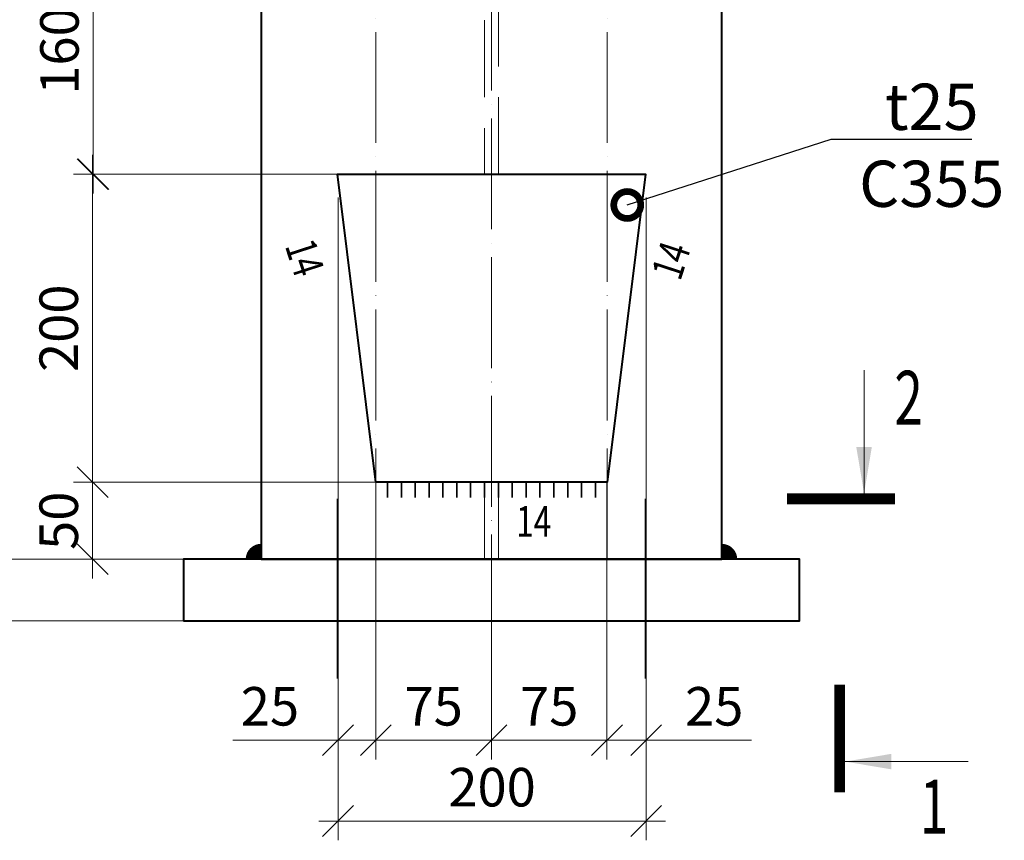
# Model space of a CAD drawing. Units: millimetres. Extents: x -548957 to 6472670, y -1273009 to -860035.
# Drawn here: x 1015497 to 1016136, y -1189191 to -1188658 of the extents above; entities that cross this region are included whole.
import ezdxf
from ezdxf import colors
from ezdxf.entities.mleader import LeaderData, LeaderLine
from ezdxf.enums import TextEntityAlignment as Align
from ezdxf.math import Vec2, Vec3

# ---------------------------------------------------------------- set-up
doc = ezdxf.new("R2010")
doc.units = ezdxf.units.MM
doc.header["$PDMODE"] = 3
for name, pattern in [('ACAD_ISO02W100', [15, 12, -3]), ('ACAD_ISO04W100', [30, 24, -3, 0, -3]), ('DASHED', [19.05, 12.7, -6.35]), ('GOST2.303 4', [7, 5, -2, 0])]:
    doc.linetypes.add(name, pattern=pattern)
doc.layers.get('0').update_dxf_attribs({"lineweight": 30})
for name, color, linetype, lineweight in [('08-Заливка и обрезка_0.18', 3, 'Continuous', 18), ('_Обозначения-0.15', 240, 'Continuous', 15), ('Osi', 30, 'ACAD_ISO04W100', 15), ('Болт', 243, 'Continuous', 40), ('Маркировка', 11, 'Continuous', 15), ('Размеры', 133, 'Continuous', 20), ('Сварка', 191, 'Continuous', 25), ('Сталь', 131, 'ACAD_ISO02W100', 20), ('Сталь осн.', 151, 'Continuous', 40)]:
    doc.layers.add(name, color=color, linetype=linetype, lineweight=lineweight)
doc.styles.add('GOST 2.304', font='isocpeur.ttf', dxfattribs={"width": 0.9, "oblique": 15})
doc.styles.add('simplex', font='simplex.shx', dxfattribs={"width": 0.75, "oblique": 15})
doc.styles.add('SPDS', font='isocpeur.TTF', dxfattribs={"width": 0.7, "oblique": 15})
doc.linetypes.add('_LLLL_weld_LL_LL_', pattern='A,1.499999,1e-06,[130,ltypeshp.shx,S=0.75,R=0,X=0,Y=0.75],0', length=1.5)
doc.dimstyles.new('1-10', dxfattribs={"dimscale": 10, "dimtxt": 2.5, "dimasz": 2, "dimexe": 1.25, "dimexo": 0, "dimtad": 1, "dimtxsty": 'SPDS', "dimblk": 'OBLIQUE', "dimcen": 2.5, "dimdle": 1.25, "dimclrd": 256, "dimclre": 256, "dimclrt": 256, "dimadec": 0, "dimazin": 0, "dimtfac": 1, "dimtmove": 0, "dimatfit": 3, "dimfxl": 1.25, "dimlwd": 15, "dimlwe": 15, "dimarcsym": 0})

# ---------------------------------------------------------------- blocks, each defined once
blk = doc.blocks.new('_Oblique')
at = {"color": 0, "linetype": 'ByBlock', "lineweight": -2}
blk.add_line((-0.5, -0.5), (0.5, 0.5), dxfattribs=at)
blk = doc.blocks.new('*D196')
at = {"layer": 'Defpoints', "color": 0, "ltscale": 100}
for p in [(1015794.74, -1188138.27), (1015383.83, -1189048.27), (1015602.74, -1189048.27)]:
    blk.add_point(p, dxfattribs=at)
at = {"layer": 'Размеры', "lineweight": 15}
for p, q in [((1015383.83, -1188125.77), (1015383.83, -1189060.77)), ((1015794.74, -1188138.27), (1015371.33, -1188138.27)), ((1015602.74, -1189048.27), (1015371.33, -1189048.27))]:
    blk.add_line(p, q, dxfattribs=at)
at = {"layer": 'Размеры', "lineweight": 15, "ltscale": 100, "xscale": 20, "yscale": 20, "zscale": 20}
for p, rotation in [((1015383.83, -1188138.27), 90), ((1015383.83, -1189048.27), 270)]:
    blk.add_blockref('_Oblique', p, dxfattribs=dict(at, rotation=rotation))
at = {"layer": 'Размеры', "ltscale": 100, "insert": (1015365.08, -1188593.27), "char_height": 25, "attachment_point": 5, "rotation": 90, "style": 'SPDS'}
blk.add_mtext('910', dxfattribs=at)
blk = doc.blocks.new('*D197')
at = {"layer": 'Defpoints', "color": 0, "ltscale": 100}
for p in [(1015602.74, -1189008.27), (1015464.67, -1189048.27), (1015602.74, -1189048.27)]:
    blk.add_point(p, dxfattribs=at)
at = {"layer": 'Размеры', "lineweight": 15}
for p, q in [((1015464.67, -1188995.77), (1015464.67, -1189048.27)), ((1015602.74, -1189008.27), (1015452.17, -1189008.27)), ((1015602.74, -1189048.27), (1015452.17, -1189048.27)), ((1015464.67, -1189048.27), (1015464.67, -1189113.72))]:
    blk.add_line(p, q, dxfattribs=at)
at = {"layer": 'Размеры', "lineweight": 15, "ltscale": 100, "xscale": 20, "yscale": 20, "zscale": 20}
for p, rotation in [((1015464.67, -1189008.27), 90), ((1015464.67, -1189048.27), 270)]:
    blk.add_blockref('_Oblique', p, dxfattribs=dict(at, rotation=rotation))
at = {"layer": 'Размеры', "ltscale": 100, "insert": (1015445.92, -1189091), "char_height": 25, "attachment_point": 5, "rotation": 90, "style": 'SPDS'}
blk.add_mtext('40', dxfattribs=at)
blk = doc.blocks.new('*D198')
at = {"layer": 'Defpoints', "color": 0, "ltscale": 100}
for p in [(1015464.67, -1188448.27), (1015653.23, -1188448.27), (1015602.74, -1189008.27)]:
    blk.add_point(p, dxfattribs=at)
at = {"layer": 'Размеры', "lineweight": 15}
for p, q in [((1015464.67, -1189020.77), (1015464.67, -1188435.77)), ((1015653.23, -1188448.27), (1015452.17, -1188448.27)), ((1015602.74, -1189008.27), (1015452.17, -1189008.27))]:
    blk.add_line(p, q, dxfattribs=at)
at = {"layer": 'Размеры', "lineweight": 15, "ltscale": 100, "xscale": 20, "yscale": 20, "zscale": 20}
for p, rotation in [((1015464.67, -1188448.27), 90), ((1015464.67, -1189008.27), 270)]:
    blk.add_blockref('_Oblique', p, dxfattribs=dict(at, rotation=rotation))
at = {"layer": 'Размеры', "ltscale": 100, "insert": (1015445.92, -1188728.27), "char_height": 25, "attachment_point": 5, "rotation": 90, "style": 'SPDS'}
blk.add_mtext('560', dxfattribs=at)
blk = doc.blocks.new('*D201')
at = {"layer": 'Defpoints', "color": 0, "transparency": 16777216}
for p in [(1015703.2, -1188598.27), (1015544.3, -1188758.27), (1015702.73, -1188758.27)]:
    blk.add_point(p, dxfattribs=at)
at = {"layer": 'Размеры', "lineweight": 15, "transparency": 16777216}
for p, q in [((1015544.3, -1188585.77), (1015544.3, -1188770.77)), ((1015703.2, -1188598.27), (1015531.8, -1188598.27)), ((1015702.73, -1188758.27), (1015531.8, -1188758.27))]:
    blk.add_line(p, q, dxfattribs=at)
at = {"layer": 'Размеры', "lineweight": 15, "transparency": 16777216, "xscale": 20, "yscale": 20, "zscale": 20}
for p, rotation in [((1015544.3, -1188598.27), 90), ((1015544.3, -1188758.27), 270)]:
    blk.add_blockref('_Oblique', p, dxfattribs=dict(at, rotation=rotation))
at = {"layer": 'Размеры', "transparency": 16777216, "insert": (1015525.55, -1188678.27), "char_height": 25, "attachment_point": 5, "rotation": 90, "style": 'SPDS'}
blk.add_mtext('160', dxfattribs=at)
blk = doc.blocks.new('*U297')
at = {"color": 0, "linetype": 'ByBlock', "lineweight": -2}
blk.add_line((0.35, -51.125), (8.35, -51.125), dxfattribs=at)
at = {"color": 0, "linetype": 'ByBlock', "lineweight": -2, "const_width": 0.7}
blk.add_lwpolyline([(0, -53.125), (0, -46.125)], dxfattribs=at)
at = {"color": 0, "linetype": 'ByBlock', "lineweight": -2}
blk.add_solid([(0.35, -51.125), (3.355, -50.623), (3.355, -51.628)], dxfattribs=at)
at = {"color": 0, "linetype": 'ByBlock', "lineweight": -2, "style": 'GOST 2.304', "width": 0.9, "flags": 8}
for tag, p in [('1_сторона', (6.647, 56.111)), ('2_сторона', (6.128, -52.298))]:
    blk.add_attdef(tag, text='', height=3, dxfattribs=at).set_placement(p, align=Align.MIDDLE_CENTER)
blk = doc.blocks.new('*U296')
at = {"color": 0, "linetype": 'ByBlock', "lineweight": -2}
blk.add_line((36.039, 0.35), (36.039, 8.35), dxfattribs=at)
at = {"color": 0, "linetype": 'ByBlock', "lineweight": -2, "const_width": 0.7}
blk.add_lwpolyline([(38.039, 0), (31.039, 0)], dxfattribs=at)
at = {"color": 0, "linetype": 'ByBlock', "lineweight": -2}
blk.add_solid([(36.039, 0.35), (35.536, 3.355), (36.542, 3.355)], dxfattribs=at)
at = {"color": 0, "linetype": 'ByBlock', "lineweight": -2, "style": 'GOST 2.304', "width": 0.9, "flags": 8}
for tag, p in [('1_сторона', (-39.48, 8.192)), ('2_сторона', (38.929, 8.309))]:
    blk.add_attdef(tag, text='', height=3, dxfattribs=at).set_placement(p, align=Align.MIDDLE_CENTER)
blk = doc.blocks.new('*D2368')
at = {"layer": 'Defpoints', "color": 0, "ltscale": 100}
for p in [(1015702.73, -1188758.27), (1015543.83, -1188958.27), (1015727.73, -1188958.27)]:
    blk.add_point(p, dxfattribs=at)
at = {"layer": 'Размеры', "lineweight": 15}
for p, q in [((1015543.83, -1188745.77), (1015543.83, -1188970.77)), ((1015702.73, -1188758.27), (1015531.33, -1188758.27)), ((1015727.73, -1188958.27), (1015531.33, -1188958.27))]:
    blk.add_line(p, q, dxfattribs=at)
at = {"layer": 'Размеры', "lineweight": 15, "ltscale": 100, "xscale": 20, "yscale": 20, "zscale": 20}
for p, rotation in [((1015543.83, -1188758.27), 90), ((1015543.83, -1188958.27), 270)]:
    blk.add_blockref('_Oblique', p, dxfattribs=dict(at, rotation=rotation))
at = {"layer": 'Размеры', "ltscale": 100, "insert": (1015525.08, -1188858.27), "char_height": 25, "attachment_point": 5, "rotation": 90, "style": 'SPDS'}
blk.add_mtext('200', dxfattribs=at)
blk = doc.blocks.new('*D2369')
at = {"layer": 'Defpoints', "color": 0, "ltscale": 100}
for p in [(1015727.73, -1188958.27), (1015543.83, -1189008.27), (1015602.74, -1189008.27)]:
    blk.add_point(p, dxfattribs=at)
at = {"layer": 'Размеры', "lineweight": 15}
for p, q in [((1015543.83, -1188945.77), (1015543.83, -1189020.77)), ((1015727.73, -1188958.27), (1015531.33, -1188958.27)), ((1015602.74, -1189008.27), (1015531.33, -1189008.27))]:
    blk.add_line(p, q, dxfattribs=at)
at = {"layer": 'Размеры', "lineweight": 15, "ltscale": 100, "xscale": 20, "yscale": 20, "zscale": 20}
for p, rotation in [((1015543.83, -1188958.27), 90), ((1015543.83, -1189008.27), 270)]:
    blk.add_blockref('_Oblique', p, dxfattribs=dict(at, rotation=rotation))
at = {"layer": 'Размеры', "ltscale": 100, "insert": (1015525.08, -1188983.27), "char_height": 25, "attachment_point": 5, "rotation": 90, "style": 'SPDS'}
blk.add_mtext('50', dxfattribs=at)
blk = doc.blocks.new('_DotSmall')
at = {"color": 0, "linetype": 'ByBlock', "const_width": 0.5}
blk.add_lwpolyline([(-0.0625, 0, 1), (0.0625, 0, 1)], format="xyb", close=True, dxfattribs=at)
blk = doc.blocks.new('*D2370')
at = {"layer": 'Defpoints', "color": 0, "ltscale": 100}
for p in [(1015727.73, -1188958.27), (1015802.73, -1189033.54), (1015802.73, -1189125.74)]:
    blk.add_point(p, dxfattribs=at)
at = {"layer": 'Размеры', "lineweight": 15, "ltscale": 100}
for p, q in [((1015727.73, -1188958.27), (1015727.73, -1189138.24)), ((1015802.73, -1189033.54), (1015802.73, -1189138.24)), ((1015715.23, -1189125.74), (1015815.23, -1189125.74))]:
    blk.add_line(p, q, dxfattribs=at)
at = {"layer": 'Размеры', "lineweight": 15, "ltscale": 100, "xscale": 20, "yscale": 20, "zscale": 20, "rotation": 180}
blk.add_blockref('_Oblique', (1015727.73, -1189125.74), dxfattribs=at)
at = {"layer": 'Размеры', "lineweight": 15, "ltscale": 100, "xscale": 20, "yscale": 20, "zscale": 20}
blk.add_blockref('_Oblique', (1015802.73, -1189125.74), dxfattribs=at)
at = {"layer": 'Размеры', "ltscale": 100, "insert": (1015765.23, -1189106.99), "char_height": 25, "attachment_point": 5, "style": 'SPDS'}
blk.add_mtext('75', dxfattribs=at)
blk = doc.blocks.new('*D2371')
at = {"layer": 'Defpoints', "color": 0, "ltscale": 100}
for p in [(1015703.13, -1188883.54), (1015727.73, -1188958.27), (1015703.13, -1189125.74)]:
    blk.add_point(p, dxfattribs=at)
at = {"layer": 'Размеры', "lineweight": 15, "ltscale": 100}
for p, q in [((1015703.13, -1188883.54), (1015703.13, -1189138.24)), ((1015727.73, -1188958.27), (1015727.73, -1189138.24)), ((1015703.13, -1189125.74), (1015634.77, -1189125.74)), ((1015740.23, -1189125.74), (1015703.13, -1189125.74))]:
    blk.add_line(p, q, dxfattribs=at)
at = {"layer": 'Размеры', "lineweight": 15, "ltscale": 100, "xscale": 20, "yscale": 20, "zscale": 20, "rotation": 180}
blk.add_blockref('_Oblique', (1015703.13, -1189125.74), dxfattribs=at)
at = {"layer": 'Размеры', "lineweight": 15, "ltscale": 100, "xscale": 20, "yscale": 20, "zscale": 20}
blk.add_blockref('_Oblique', (1015727.73, -1189125.74), dxfattribs=at)
at = {"layer": 'Размеры', "ltscale": 100, "insert": (1015658.95, -1189106.99), "char_height": 25, "attachment_point": 5, "style": 'SPDS'}
blk.add_mtext('25', dxfattribs=at)
blk = doc.blocks.new('*D2372')
at = {"layer": 'Defpoints', "color": 0, "ltscale": 100}
for p in [(1015877.73, -1188958.27), (1015802.73, -1189033.54), (1015877.73, -1189125.74)]:
    blk.add_point(p, dxfattribs=at)
at = {"layer": 'Размеры', "lineweight": 15}
for p, q in [((1015877.73, -1188958.27), (1015877.73, -1189138.24)), ((1015802.73, -1189033.54), (1015802.73, -1189138.24)), ((1015790.23, -1189125.74), (1015890.23, -1189125.74))]:
    blk.add_line(p, q, dxfattribs=at)
at = {"layer": 'Размеры', "lineweight": 15, "ltscale": 100, "xscale": 20, "yscale": 20, "zscale": 20, "rotation": 180}
blk.add_blockref('_Oblique', (1015802.73, -1189125.74), dxfattribs=at)
at = {"layer": 'Размеры', "lineweight": 15, "ltscale": 100, "xscale": 20, "yscale": 20, "zscale": 20}
blk.add_blockref('_Oblique', (1015877.73, -1189125.74), dxfattribs=at)
at = {"layer": 'Размеры', "ltscale": 100, "insert": (1015840.23, -1189106.99), "char_height": 25, "attachment_point": 5, "style": 'SPDS'}
blk.add_mtext('75', dxfattribs=at)
blk = doc.blocks.new('*D2373')
at = {"layer": 'Defpoints', "color": 0, "ltscale": 100}
for p in [(1015703.13, -1188773.27), (1015903.13, -1188773.27), (1015903.13, -1189178.26)]:
    blk.add_point(p, dxfattribs=at)
at = {"layer": 'Размеры', "lineweight": 15, "ltscale": 100}
for p, q in [((1015703.13, -1188773.27), (1015703.13, -1189190.76)), ((1015903.13, -1188773.27), (1015903.13, -1189190.76)), ((1015690.63, -1189178.26), (1015915.63, -1189178.26))]:
    blk.add_line(p, q, dxfattribs=at)
at = {"layer": 'Размеры', "lineweight": 15, "ltscale": 100, "xscale": 20, "yscale": 20, "zscale": 20, "rotation": 180}
blk.add_blockref('_Oblique', (1015703.13, -1189178.26), dxfattribs=at)
at = {"layer": 'Размеры', "lineweight": 15, "ltscale": 100, "xscale": 20, "yscale": 20, "zscale": 20}
blk.add_blockref('_Oblique', (1015903.13, -1189178.26), dxfattribs=at)
at = {"layer": 'Размеры', "ltscale": 100, "insert": (1015803.13, -1189159.51), "char_height": 25, "attachment_point": 5, "style": 'SPDS'}
blk.add_mtext('200', dxfattribs=at)
blk = doc.blocks.new('*D2374')
at = {"layer": 'Defpoints', "color": 0, "ltscale": 100}
for p in [(1015903.13, -1188883.54), (1015877.73, -1188958.27), (1015903.13, -1189125.74)]:
    blk.add_point(p, dxfattribs=at)
at = {"layer": 'Размеры', "lineweight": 15, "ltscale": 100}
for p, q in [((1015903.13, -1188883.54), (1015903.13, -1189138.24)), ((1015877.73, -1188958.27), (1015877.73, -1189138.24)), ((1015865.23, -1189125.74), (1015903.13, -1189125.74)), ((1015903.13, -1189125.74), (1015971.5, -1189125.74))]:
    blk.add_line(p, q, dxfattribs=at)
at = {"layer": 'Размеры', "lineweight": 15, "ltscale": 100, "xscale": 20, "yscale": 20, "zscale": 20, "rotation": 180}
blk.add_blockref('_Oblique', (1015877.73, -1189125.74), dxfattribs=at)
at = {"layer": 'Размеры', "lineweight": 15, "ltscale": 100, "xscale": 20, "yscale": 20, "zscale": 20}
blk.add_blockref('_Oblique', (1015903.13, -1189125.74), dxfattribs=at)
at = {"layer": 'Размеры', "ltscale": 100, "insert": (1015947.32, -1189106.99), "char_height": 25, "attachment_point": 5, "style": 'SPDS'}
blk.add_mtext('25', dxfattribs=at)

msp = doc.modelspace()

# ---------------------------------------------------------------- linework, layer by layer
at = {"layer": 'Osi', "ltscale": 3}
for p, q in [((1015802.7325, -1189064.2972), (1015802.7325, -1188409.7304)), ((1015727.7325, -1189008.2718), (1015727.7325, -1188448.2718)), ((1015877.7325, -1189008.2718), (1015877.7325, -1188448.2718))]:
    msp.add_line(p, q, dxfattribs=at)
at = {"layer": 'Болт', "linetype": 'DASHED', "ltscale": 150}
for p, q in [((1015702.7325, -1188969.0887), (1015702.7325, -1189085.7457)), ((1015902.7325, -1188969.0887), (1015902.7325, -1189085.7457))]:
    msp.add_line(p, q, dxfattribs=at)
at = {"layer": 'Сварка', "linetype": '_LLLL_weld_LL_LL_', "ltscale": 6}
for points in [[(1015727.7325, -1188958.2718), (1015702.7325, -1188758.2718)], [(1015902.7325, -1188758.2718), (1015877.7325, -1188958.2718)], [(1015653.2325, -1189008.2718), (1015952.2325, -1189008.2718)]]:
    msp.add_lwpolyline(points, dxfattribs=at)
at = {"layer": 'Сварка', "linetype": 'DASHED', "ltscale": 150}
msp.add_lwpolyline([(1015877.7325, -1188958.2718), (1015870.2325, -1188958.2718), (1015870.2325, -1188968.2718), (1015870.2325, -1188958.2718), (1015861.2325, -1188958.2718), (1015861.2325, -1188968.2718), (1015861.2325, -1188958.2718), (1015852.2325, -1188958.2718), (1015852.2325, -1188968.2718), (1015852.2325, -1188958.2718), (1015843.2325, -1188958.2718), (1015843.2325, -1188968.2718), (1015843.2325, -1188958.2718), (1015834.2325, -1188958.2718), (1015834.2325, -1188968.2718), (1015834.2325, -1188958.2718), (1015825.2325, -1188958.2718), (1015825.2325, -1188968.2718), (1015825.2325, -1188958.2718), (1015816.2325, -1188958.2718), (1015816.2325, -1188968.2718), (1015816.2325, -1188958.2718), (1015807.2325, -1188958.2718), (1015807.2325, -1188968.2718), (1015807.2325, -1188958.2718), (1015798.2325, -1188958.2718), (1015798.2325, -1188968.2718), (1015798.2325, -1188958.2718), (1015789.2325, -1188958.2718), (1015789.2325, -1188968.2718), (1015789.2325, -1188958.2718), (1015780.2325, -1188958.2718), (1015780.2325, -1188968.2718), (1015780.2325, -1188958.2718), (1015771.2325, -1188958.2718), (1015771.2325, -1188968.2718), (1015771.2325, -1188958.2718), (1015762.2325, -1188958.2718), (1015762.2325, -1188968.2718), (1015762.2325, -1188958.2718), (1015753.2325, -1188958.2718), (1015753.2325, -1188968.2718), (1015753.2325, -1188958.2718), (1015744.2325, -1188958.2718), (1015744.2325, -1188968.2718), (1015744.2325, -1188958.2718), (1015735.2325, -1188958.2718), (1015735.2325, -1188968.2718), (1015735.2325, -1188958.2718), (1015727.7325, -1188958.2718)], dxfattribs=at)
at = {"layer": 'Сварка', "linetype": 'DASHED', "ltscale": 150, "const_width": 10}
for points in [[(1015653.2325, -1189003.2718, 0.41421356), (1015648.2325, -1189008.2718)], [(1015653.2325, -1189003.2718, 0.41421356), (1015648.2325, -1189008.2718)], [(1015648.2325, -1189008.2718, -0.41421356), (1015653.2325, -1189003.2718, -0.41421356)], [(1015957.2325, -1189008.2718, 0.41421356), (1015952.2325, -1189003.2718, 0.41421356)], [(1015957.2325, -1189008.2718, 0.41421356), (1015952.2325, -1189003.2718, 0.41421356)], [(1015952.2325, -1189003.2718, -0.41421356), (1015957.2325, -1189008.2718)]]:
    msp.add_lwpolyline(points, format="xyb", dxfattribs=at)
at = {"layer": 'Сталь', "ltscale": 100}
msp.add_line((1015796.7325, -1188758.2718), (1015808.7325, -1188758.2718), dxfattribs=at)
at = {"layer": 'Сталь', "linetype": 'GOST2.303 4', "ltscale": 10}
for points in [[(1015807.2325, -1188758.2718), (1015807.2325, -1188448.2718), (1015798.2325, -1188448.2718), (1015798.2325, -1188758.2718)], [(1015798.2325, -1188958.2718), (1015798.2325, -1189008.2718), (1015807.2325, -1189008.2718), (1015807.2325, -1188958.2718)]]:
    msp.add_lwpolyline(points, dxfattribs=at)
at = {"layer": 'Сталь осн.', "linetype": 'DASHED', "ltscale": 150}
msp.add_lwpolyline([(1015653.2325, -1189008.2718), (1015952.2325, -1189008.2718), (1015952.2325, -1188448.2718), (1015653.2325, -1188448.2718)], close=True, dxfattribs=at)
at = {"layer": 'Сталь осн.', "ltscale": 100}
for points in [[(1015802.7325, -1188958.2718), (1015727.7325, -1188958.2718), (1015702.7325, -1188758.2718), (1015802.7325, -1188758.2718)], [(1015802.7325, -1188758.2718), (1015902.7325, -1188758.2718), (1015877.7325, -1188958.2718), (1015802.7325, -1188958.2718)]]:
    msp.add_lwpolyline(points, dxfattribs=at)
at = {"layer": 'Сталь осн.', "ltscale": 150}
msp.add_lwpolyline([(1015602.7325, -1189048.2718), (1016002.7325, -1189048.2718), (1016002.7325, -1189008.2718), (1015602.7325, -1189008.2718)], close=True, dxfattribs=at)
msp.add_lwpolyline([(1015602.7325, -1189048.2718), (1016002.7325, -1189048.2718), (1016002.7325, -1189008.2718), (1015602.7325, -1189008.2718)], close=True, dxfattribs=at)

# ---------------------------------------------------------------- block references
at = {"layer": '_Обозначения-0.15', "ltscale": 10}
ref = msp.add_blockref('*U297', (1016028.7658, -1188628.3932), dxfattribs=dict(at, xscale=10, yscale=10, zscale=10))
ref.add_attrib('2_сторона', '1', dxfattribs={"layer": '0', "color": 0, "linetype": 'ByBlock', "lineweight": -2, "height": 35, "style": 'SPDS', "oblique": 15, "width": 0.7}).set_placement((1016090.0455, -1189151.3701), align=Align.TOP_CENTER)
ref = msp.add_blockref('*U296', (1015684.2031, -1188969.0059), dxfattribs=dict(at, xscale=10, yscale=10, zscale=10))
ref.add_attrib('2_сторона', '2', dxfattribs={"layer": '0', "color": 0, "linetype": 'ByBlock', "lineweight": -2, "height": 35, "style": 'SPDS', "oblique": 15, "width": 0.7}).set_placement((1016073.4919, -1188885.9187), align=Align.TOP_CENTER)

# ---------------------------------------------------------------- texts
at = {"layer": '08-Заливка и обрезка_0.18', "style": 'simplex', "oblique": 15, "width": 0.75}
for rotation, p in [(288, (1015668.5003, -1188804.7365)), (72, (1015925.2679, -1188828.1912))]:
    msp.add_text('14', height=20, rotation=rotation, dxfattribs=at).set_placement(p)
msp.add_text('14', height=20, dxfattribs=at).set_placement((1015818.7684, -1188993.6998))

# ---------------------------------------------------------------- dimensions: what is measured, and where the dimension line sits
at = {"layer": 'Размеры'}
for base, p1, p2, picture, middle in [((1015383.8292, -1189048.2718), (1015794.7352, -1188138.2718), (1015602.7399, -1189048.2718), '*D196', (1015365.0792, -1188593.2718)), ((1015464.6705, -1188448.2718), (1015602.7399, -1189008.2718), (1015653.2325, -1188448.2718), '*D198', (1015445.9205, -1188728.2718)), ((1015544.2975, -1188758.2718), (1015703.1963, -1188598.2718), (1015702.7325, -1188758.2718), '*D201', (1015525.5475, -1188678.2718)), ((1015543.8337, -1188958.2718), (1015702.7325, -1188758.2718), (1015727.7325, -1188958.2718), '*D2368', (1015525.0837, -1188858.2718)), ((1015543.8337, -1189008.2718), (1015727.7325, -1188958.2718), (1015602.7399, -1189008.2718), '*D2369', (1015525.0837, -1188983.2718)), ((1015464.6705, -1189048.2718), (1015602.7399, -1189008.2718), (1015602.7399, -1189048.2718), '*D197', (1015445.9205, -1189090.9962))]:
    dim = msp.add_linear_dim(base=base, p1=p1, p2=p2, angle=90, dimstyle='1-10', dxfattribs=at)
    dim.commit()
    dim.dimension.update_dxf_attribs({"geometry": picture, "text_midpoint": middle})
at = {"layer": 'Размеры', "ltscale": 100}
dim = msp.add_linear_dim(base=(1015903.1339, -1189178.2634), p1=(1015703.1339, -1188773.2718), p2=(1015903.1339, -1188773.2718), dimstyle='1-10', dxfattribs=at)
dim.commit()
dim.dimension.update_dxf_attribs({"geometry": '*D2373', "text_midpoint": (1015803.1339, -1189159.5134)})
for base, p1, p2, angle, picture, middle in [((1015703.1339, -1189125.7363), (1015727.7325, -1188958.2718), (1015703.1339, -1188883.5425), 180, '*D2371', (1015658.9512, -1189106.9863)), ((1015903.1339, -1189125.7363), (1015877.7325, -1188958.2718), (1015903.1339, -1188883.5425), 0, '*D2374', (1015947.3166, -1189106.9863))]:
    dim = msp.add_linear_dim(base=base, p1=p1, p2=p2, angle=angle, dimstyle='1-10', override={"dimdec": 0}, dxfattribs=at)
    dim.commit()
    dim.dimension.update_dxf_attribs({"geometry": picture, "text_midpoint": middle})
dim = msp.add_linear_dim(base=(1015802.7325, -1189125.7363), p1=(1015727.7325, -1188958.2718), p2=(1015802.7325, -1189033.5425), dimstyle='1-10', override={"dimtmove": 1}, dxfattribs=at)
dim.commit()
dim.dimension.update_dxf_attribs({"geometry": '*D2370', "text_midpoint": (1015765.2325, -1189125.7363), "dimtype": 160})
at = {"layer": 'Размеры'}
dim = msp.add_linear_dim(base=(1015877.7325, -1189125.7363), p1=(1015802.7325, -1189033.5425), p2=(1015877.7325, -1188958.2718), dimstyle='1-10', dxfattribs=at)
dim.commit()
dim.dimension.update_dxf_attribs({"geometry": '*D2372', "text_midpoint": (1015840.2325, -1189106.9863)})

# ---------------------------------------------------------------- leaders
at = {"layer": 'Маркировка', "ltscale": 100}
ml = msp.add_multileader_mtext('Standard', dxfattribs=at)
ml.set_content('t25\\PC355', color=256, style='simplex')
ml.set_leader_properties()
ml.set_arrow_properties(name='DOTSMALL')
ml.build(insert=Vec2(0, 0))
ml.multileader.update_dxf_attribs({"text_left_attachment_type": 6, "text_right_attachment_type": 6, "dogleg_length": 0, "arrow_head_size": 35, "scale": 10})
ctx = ml.context
ctx.base_point, ctx.scale, ctx.char_height, ctx.arrow_head_size, ctx.landing_gap_size, ctx.plane_origin = Vec3(1016023.2268, -1188735.4608), 10, 30, 35, 20, Vec3(1015971.5387, -1188851.3582)
ctx.left_attachment, ctx.right_attachment, ctx.text_align_type = 6, 6, 1
notes = []
notes.append((ctx, [(0, (1, 1, 0), (1016023.2268, -1188735.4608), (1, 0), 0, [(0, [(1015890.8742, -1188778.2433)], 0, [])])]))
ctx.mtext.insert, ctx.mtext.alignment, ctx.mtext.flow_direction = Vec3(1016088.496, -1188699.4608), 2, 5
for ctx, leaders in notes:
    for number, flags, end, landing, length, lines in leaders:
        leader = LeaderData()
        leader.index, (leader.has_last_leader_line, leader.has_dogleg_vector, leader.attachment_direction) = number, flags
        leader.last_leader_point, leader.dogleg_vector, leader.dogleg_length = Vec3(end), Vec3(landing), length
        for number, points, colour, breaks in lines:
            line = LeaderLine()
            line.index, line.vertices, line.color, line.breaks = number, Vec3.list(points), colors.encode_raw_color(colour), breaks
            leader.lines.append(line)
        ctx.leaders.append(leader)

doc.saveas('drawing.dxf')
